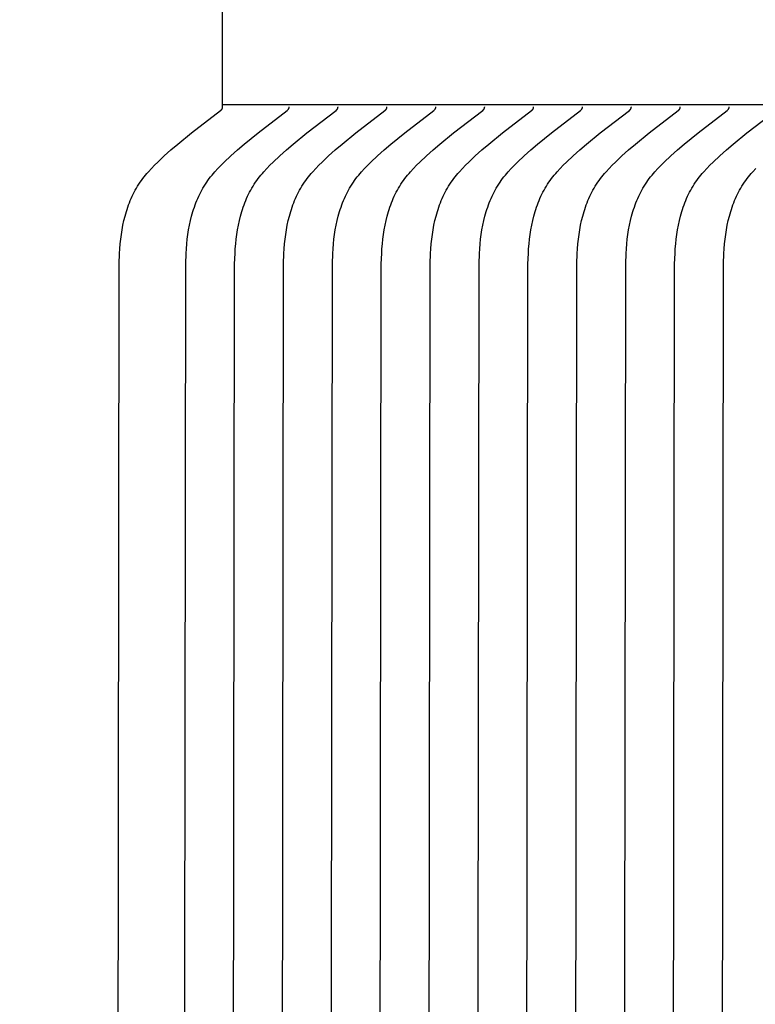
# Model space of a CAD drawing. Units: inches. Extents: x -10.1 to 27.2, y -5.5 to 37.3.
# Drawn here: x -1.5 to -1, y 6.7 to 7.4 of the extents above; entities that cross this region are included whole.
import ezdxf

# ---------------------------------------------------------------- set-up
doc = ezdxf.new("R2010")
doc.units = ezdxf.units.IN
doc.header["$MEASUREMENT"] = 0
doc.linetypes.add('ACAD_ISO02W100', pattern=[15, 12, -3])
doc.layers.add('Dimension (ANSI)', color=5, linetype='Continuous', lineweight=25)
doc.layers.add('PV', color=250, linetype='Continuous')
doc.styles.add('Arial', font='arial.ttf')
doc.dimstyles.new('Dimensions', dxfattribs={"dimtxt": 0.089844, "dimasz": 0.125, "dimexe": 0.0625, "dimexo": 0.125, "dimgap": 0.09, "dimtad": 0, "dimtih": 1, "dimtoh": 1, "dimzin": 0, "dimdsep": 46, "dimlunit": 5, "dimtxsty": 'Arial', "dimcen": 0, "dimadec": 0, "dimazin": 0, "dimtfac": 1, "dimtofl": 0, "dimtmove": 0, "dimatfit": 3, "dimfxl": 1, "dimfrac": 2, "dimtolj": 1, "dimtzin": 0, "dimarcsym": 0})

# ---------------------------------------------------------------- blocks, each defined once
blk = doc.blocks.new('*D11')
at = {"layer": 'Defpoints', "color": 0, "transparency": 16777216}
for p in [(-4.37219, 11.5876), (-4.37219, 4.94807), (17.62932, 4.94836)]:
    blk.add_point(p, dxfattribs=at)
at = {"layer": 'Dimension (ANSI)', "color": 0, "lineweight": -2, "transparency": 16777216}
for p, q in [((-4.37219, 5.44807), (-4.37219, 11.8376)), ((17.62932, 5.44836), (17.62932, 11.8376)), ((-3.87219, 11.5876), (3.09731, 11.5876)), ((17.12932, 11.5876), (10.15982, 11.5876))]:
    blk.add_line(p, q, dxfattribs=at)
at = {"layer": 'Dimension (ANSI)', "color": 0, "transparency": 16777216}
for points in [[(-3.87219, 11.67093), (-3.87219, 11.50427), (-4.37219, 11.5876)], [(17.12932, 11.67093), (17.12932, 11.50427), (17.62932, 11.5876)]]:
    blk.add_solid(points, dxfattribs=at)
at = {"layer": 'Dimension (ANSI)', "color": 0, "transparency": 16777216, "insert": (6.62856, 11.5876), "char_height": 0.359375, "attachment_point": 5, "style": 'Arial'}
blk.add_mtext('\\A1;Head Width = 22" [55.88 cm]', dxfattribs=at)
blk = doc.blocks.new('*D14')
at = {"layer": 'Defpoints', "color": 0, "linetype": 'ACAD_ISO02W100', "ltscale": 0.01, "transparency": 16777216}
for p in [(-6.84454, 10.16199), (-1.37144, 10.16199), (-1.37388, 4.66199)]:
    blk.add_point(p, dxfattribs=at)
at = {"layer": 'Dimension (ANSI)', "color": 0, "linetype": 'ACAD_ISO02W100', "lineweight": -2, "ltscale": 0.01, "transparency": 16777216}
for p, q in [((-1.87144, 10.16199), (-7.09454, 10.16199)), ((-6.84454, 9.66199), (-6.84454, 8.90686)), ((-6.84454, 5.16199), (-6.84454, 5.91711)), ((-1.87388, 4.66199), (-7.09454, 4.66199))]:
    blk.add_line(p, q, dxfattribs=at)
at = {"layer": 'Dimension (ANSI)', "color": 0, "linetype": 'ACAD_ISO02W100', "ltscale": 0.01, "transparency": 16777216}
for points in [[(-6.92788, 9.66199), (-6.76121, 9.66199), (-6.84454, 10.16199)], [(-6.92788, 5.16199), (-6.76121, 5.16199), (-6.84454, 4.66199)]]:
    blk.add_solid(points, dxfattribs=at)
at = {"layer": 'Dimension (ANSI)', "color": 0, "linetype": 'ACAD_ISO02W100', "ltscale": 0.01, "transparency": 16777216, "insert": (-6.84454, 7.41199), "char_height": 0.359375, "attachment_point": 5, "style": 'Arial'}
blk.add_mtext('\\A1;*Height of \\PInner Louvers \\P5 1/2"\\P [13.97 cm]', dxfattribs=at)

msp = doc.modelspace()

# ---------------------------------------------------------------- linework, layer by layer
at = {"layer": 'PV', "color": 1}
for points in [[(-1.37144, 7.34778), (-1.37144, 7.47599)], [(-1.44887, 6.00574), (-1.44734, 7.23278), (-1.44707, 7.24044), (-1.44685, 7.24389), (-1.44656, 7.24735), (-1.44619, 7.2508), (-1.44574, 7.25425), (-1.4452, 7.25768), (-1.44457, 7.26109), (-1.44384, 7.26447), (-1.44301, 7.26782), (-1.44206, 7.27113), (-1.44155, 7.27277), (-1.44101, 7.2744), (-1.44043, 7.27601), (-1.43983, 7.27761), (-1.4392, 7.2792), (-1.43853, 7.28077), (-1.43783, 7.28232), (-1.4371, 7.28386), (-1.43633, 7.28538), (-1.43553, 7.28688), (-1.43469, 7.28836), (-1.43382, 7.28982), (-1.43291, 7.29126), (-1.43196, 7.29268), (-1.43103, 7.294), (-1.43007, 7.29531), (-1.42907, 7.2966), (-1.42805, 7.29786), (-1.427, 7.29912), (-1.42592, 7.30035), (-1.42371, 7.30278), (-1.42142, 7.30514), (-1.41907, 7.30746), (-1.41424, 7.31196), (-1.40932, 7.31634), (-1.40434, 7.3206), (-1.39422, 7.32885), (-1.37289, 7.34531), (-1.3727, 7.34546), (-1.37261, 7.34554), (-1.37252, 7.34562), (-1.37244, 7.3457), (-1.37235, 7.34578), (-1.37227, 7.34587), (-1.37219, 7.34596), (-1.37212, 7.34604), (-1.37204, 7.34614), (-1.37197, 7.34623), (-1.37194, 7.34628), (-1.37191, 7.34632), (-1.37187, 7.34637), (-1.37184, 7.34642), (-1.37181, 7.34647), (-1.37178, 7.34652), (-1.37176, 7.34657), (-1.37173, 7.34663), (-1.3717, 7.34668), (-1.37168, 7.34673), (-1.37165, 7.34679), (-1.37163, 7.34684), (-1.37161, 7.3469), (-1.37159, 7.34695), (-1.37157, 7.34701), (-1.37155, 7.34707), (-1.37153, 7.34713), (-1.37152, 7.34719), (-1.3715, 7.34725), (-1.37149, 7.34731), (-1.37148, 7.34737), (-1.37147, 7.34744), (-1.37146, 7.3475), (-1.37145, 7.34757), (-1.37145, 7.34764), (-1.37144, 7.3477), (-1.37144, 7.34777), (-1.37144, 7.34784), (-1.37144, 7.34791), (-1.37144, 7.34799)], [(-1.40002, 6.00574), (-1.39849, 7.23278), (-1.39822, 7.24044), (-1.398, 7.24389), (-1.39771, 7.24735), (-1.39734, 7.2508), (-1.39689, 7.25425), (-1.39635, 7.25768), (-1.39572, 7.26109), (-1.39499, 7.26447), (-1.39416, 7.26782), (-1.39321, 7.27113), (-1.3927, 7.27277), (-1.39216, 7.2744), (-1.39158, 7.27601), (-1.39098, 7.27761), (-1.39035, 7.2792), (-1.38968, 7.28077), (-1.38898, 7.28232), (-1.38825, 7.28386), (-1.38748, 7.28538), (-1.38668, 7.28688), (-1.38584, 7.28836), (-1.38497, 7.28982), (-1.38406, 7.29126), (-1.38311, 7.29268), (-1.38218, 7.294), (-1.38122, 7.29531), (-1.38022, 7.2966), (-1.3792, 7.29786), (-1.37815, 7.29912), (-1.37708, 7.30035), (-1.37486, 7.30278), (-1.37257, 7.30514), (-1.37022, 7.30746), (-1.36539, 7.31196), (-1.36047, 7.31634), (-1.35549, 7.3206), (-1.34537, 7.32885), (-1.32404, 7.34531), (-1.32385, 7.34546), (-1.32376, 7.34554), (-1.32368, 7.34562), (-1.32359, 7.3457), (-1.3235, 7.34578), (-1.32342, 7.34587), (-1.32334, 7.34596), (-1.32327, 7.34604), (-1.32319, 7.34614), (-1.32312, 7.34623), (-1.32309, 7.34628), (-1.32306, 7.34632), (-1.32303, 7.34637), (-1.32299, 7.34642), (-1.32296, 7.34647), (-1.32293, 7.34652), (-1.32291, 7.34657), (-1.32288, 7.34663), (-1.32285, 7.34668), (-1.32283, 7.34673), (-1.3228, 7.34679), (-1.32278, 7.34684), (-1.32276, 7.3469), (-1.32274, 7.34695), (-1.32272, 7.34701), (-1.3227, 7.34707), (-1.32268, 7.34713), (-1.32267, 7.34719), (-1.32265, 7.34725), (-1.32264, 7.34731), (-1.32263, 7.34737), (-1.32262, 7.34744), (-1.32261, 7.3475), (-1.3226, 7.34757), (-1.3226, 7.34764), (-1.32259, 7.3477), (-1.32259, 7.34777), (-1.32259, 7.34784), (-1.32259, 7.34791), (-1.32259, 7.34799)], [(6.62834, 7.34949), (-1.37144, 7.34949)], [(-1.36413, 6.00574), (-1.3626, 7.23278), (-1.36232, 7.24044), (-1.3621, 7.24389), (-1.36181, 7.24735), (-1.36144, 7.2508), (-1.36099, 7.25425), (-1.36045, 7.25768), (-1.35982, 7.26109), (-1.35909, 7.26447), (-1.35826, 7.26782), (-1.35732, 7.27113), (-1.3568, 7.27277), (-1.35626, 7.2744), (-1.35569, 7.27601), (-1.35508, 7.27761), (-1.35445, 7.2792), (-1.35378, 7.28077), (-1.35308, 7.28232), (-1.35235, 7.28386), (-1.35158, 7.28538), (-1.35078, 7.28688), (-1.34995, 7.28836), (-1.34907, 7.28982), (-1.34816, 7.29126), (-1.34722, 7.29268), (-1.34629, 7.294), (-1.34532, 7.29531), (-1.34433, 7.2966), (-1.3433, 7.29786), (-1.34225, 7.29912), (-1.34118, 7.30035), (-1.33896, 7.30278), (-1.33667, 7.30514), (-1.33432, 7.30746), (-1.32949, 7.31196), (-1.32457, 7.31634), (-1.31959, 7.3206), (-1.30948, 7.32885), (-1.28814, 7.34531), (-1.28796, 7.34546), (-1.28787, 7.34554), (-1.28778, 7.34562), (-1.28769, 7.3457), (-1.28761, 7.34578), (-1.28753, 7.34587), (-1.28745, 7.34596), (-1.28737, 7.34604), (-1.2873, 7.34614), (-1.28723, 7.34623), (-1.28719, 7.34628), (-1.28716, 7.34632), (-1.28713, 7.34637), (-1.2871, 7.34642), (-1.28707, 7.34647), (-1.28704, 7.34652), (-1.28701, 7.34657), (-1.28698, 7.34663), (-1.28696, 7.34668), (-1.28693, 7.34673), (-1.28691, 7.34679), (-1.28688, 7.34684), (-1.28686, 7.3469), (-1.28684, 7.34695), (-1.28682, 7.34701), (-1.2868, 7.34707), (-1.28679, 7.34713), (-1.28677, 7.34719), (-1.28676, 7.34725), (-1.28674, 7.34731), (-1.28673, 7.34737), (-1.28672, 7.34744), (-1.28671, 7.3475), (-1.28671, 7.34757), (-1.2867, 7.34764), (-1.2867, 7.3477), (-1.28669, 7.34777), (-1.28669, 7.34784), (-1.28669, 7.34791), (-1.28669, 7.34799)], [(-1.32823, 6.00574), (-1.3267, 7.23278), (-1.32642, 7.24044), (-1.3262, 7.24389), (-1.32591, 7.24735), (-1.32555, 7.2508), (-1.3251, 7.25425), (-1.32456, 7.25768), (-1.32393, 7.26109), (-1.3232, 7.26447), (-1.32236, 7.26782), (-1.32142, 7.27113), (-1.32091, 7.27277), (-1.32036, 7.2744), (-1.31979, 7.27601), (-1.31919, 7.27761), (-1.31855, 7.2792), (-1.31789, 7.28077), (-1.31719, 7.28232), (-1.31645, 7.28386), (-1.31569, 7.28538), (-1.31489, 7.28688), (-1.31405, 7.28836), (-1.31318, 7.28982), (-1.31227, 7.29126), (-1.31132, 7.29268), (-1.31039, 7.294), (-1.30942, 7.29531), (-1.30843, 7.2966), (-1.30741, 7.29786), (-1.30636, 7.29912), (-1.30528, 7.30035), (-1.30307, 7.30278), (-1.30078, 7.30514), (-1.29842, 7.30746), (-1.2936, 7.31196), (-1.28868, 7.31634), (-1.2837, 7.3206), (-1.27358, 7.32885), (-1.25225, 7.34531), (-1.25206, 7.34546), (-1.25197, 7.34554), (-1.25188, 7.34562), (-1.2518, 7.3457), (-1.25171, 7.34578), (-1.25163, 7.34587), (-1.25155, 7.34596), (-1.25147, 7.34604), (-1.2514, 7.34614), (-1.25133, 7.34623), (-1.2513, 7.34628), (-1.25126, 7.34632), (-1.25123, 7.34637), (-1.2512, 7.34642), (-1.25117, 7.34647), (-1.25114, 7.34652), (-1.25111, 7.34657), (-1.25109, 7.34663), (-1.25106, 7.34668), (-1.25103, 7.34673), (-1.25101, 7.34679), (-1.25099, 7.34684), (-1.25097, 7.3469), (-1.25095, 7.34695), (-1.25093, 7.34701), (-1.25091, 7.34707), (-1.25089, 7.34713), (-1.25088, 7.34719), (-1.25086, 7.34725), (-1.25085, 7.34731), (-1.25084, 7.34737), (-1.25083, 7.34744), (-1.25082, 7.3475), (-1.25081, 7.34757), (-1.2508, 7.34764), (-1.2508, 7.3477), (-1.2508, 7.34777), (-1.25079, 7.34784), (-1.25079, 7.34791), (-1.2508, 7.34799)], [(-1.29233, 6.00574), (-1.2908, 7.23278), (-1.29053, 7.24044), (-1.29031, 7.24389), (-1.29002, 7.24735), (-1.28965, 7.2508), (-1.2892, 7.25425), (-1.28866, 7.25768), (-1.28803, 7.26109), (-1.2873, 7.26447), (-1.28647, 7.26782), (-1.28553, 7.27113), (-1.28501, 7.27277), (-1.28447, 7.2744), (-1.2839, 7.27601), (-1.28329, 7.27761), (-1.28266, 7.2792), (-1.28199, 7.28077), (-1.28129, 7.28232), (-1.28056, 7.28386), (-1.27979, 7.28538), (-1.27899, 7.28688), (-1.27815, 7.28836), (-1.27728, 7.28982), (-1.27637, 7.29126), (-1.27542, 7.29268), (-1.27449, 7.294), (-1.27353, 7.29531), (-1.27253, 7.2966), (-1.27151, 7.29786), (-1.27046, 7.29912), (-1.26939, 7.30035), (-1.26717, 7.30278), (-1.26488, 7.30514), (-1.26253, 7.30746), (-1.2577, 7.31196), (-1.25278, 7.31634), (-1.2478, 7.3206), (-1.23768, 7.32885), (-1.21635, 7.34531), (-1.21616, 7.34546), (-1.21607, 7.34554), (-1.21599, 7.34562), (-1.2159, 7.3457), (-1.21582, 7.34578), (-1.21573, 7.34587), (-1.21565, 7.34596), (-1.21558, 7.34604), (-1.21551, 7.34614), (-1.21543, 7.34623), (-1.2154, 7.34628), (-1.21537, 7.34632), (-1.21534, 7.34637), (-1.2153, 7.34642), (-1.21527, 7.34647), (-1.21525, 7.34652), (-1.21522, 7.34657), (-1.21519, 7.34663), (-1.21516, 7.34668), (-1.21514, 7.34673), (-1.21511, 7.34679), (-1.21509, 7.34684), (-1.21507, 7.3469), (-1.21505, 7.34695), (-1.21503, 7.34701), (-1.21501, 7.34707), (-1.21499, 7.34713), (-1.21498, 7.34719), (-1.21496, 7.34725), (-1.21495, 7.34731), (-1.21494, 7.34737), (-1.21493, 7.34744), (-1.21492, 7.3475), (-1.21491, 7.34757), (-1.21491, 7.34764), (-1.2149, 7.3477), (-1.2149, 7.34777), (-1.2149, 7.34784), (-1.2149, 7.34791), (-1.2149, 7.34799)], [(-1.25644, 6.00574), (-1.25491, 7.23278), (-1.25463, 7.24044), (-1.25441, 7.24389), (-1.25412, 7.24735), (-1.25375, 7.2508), (-1.2533, 7.25425), (-1.25276, 7.25768), (-1.25213, 7.26109), (-1.2514, 7.26447), (-1.25057, 7.26782), (-1.24963, 7.27113), (-1.24911, 7.27277), (-1.24857, 7.2744), (-1.248, 7.27601), (-1.2474, 7.27761), (-1.24676, 7.2792), (-1.24609, 7.28077), (-1.24539, 7.28232), (-1.24466, 7.28386), (-1.24389, 7.28538), (-1.24309, 7.28688), (-1.24226, 7.28836), (-1.24138, 7.28982), (-1.24048, 7.29126), (-1.23953, 7.29268), (-1.2386, 7.294), (-1.23763, 7.29531), (-1.23664, 7.2966), (-1.23561, 7.29786), (-1.23456, 7.29912), (-1.23349, 7.30035), (-1.23127, 7.30278), (-1.22898, 7.30514), (-1.22663, 7.30746), (-1.22181, 7.31196), (-1.21688, 7.31634), (-1.2119, 7.3206), (-1.20179, 7.32885), (-1.18045, 7.34531), (-1.18027, 7.34546), (-1.18018, 7.34554), (-1.18009, 7.34562), (-1.18, 7.3457), (-1.17992, 7.34578), (-1.17984, 7.34587), (-1.17976, 7.34596), (-1.17968, 7.34604), (-1.17961, 7.34614), (-1.17954, 7.34623), (-1.1795, 7.34628), (-1.17947, 7.34632), (-1.17944, 7.34637), (-1.17941, 7.34642), (-1.17938, 7.34647), (-1.17935, 7.34652), (-1.17932, 7.34657), (-1.17929, 7.34663), (-1.17927, 7.34668), (-1.17924, 7.34673), (-1.17922, 7.34679), (-1.1792, 7.34684), (-1.17917, 7.3469), (-1.17915, 7.34695), (-1.17913, 7.34701), (-1.17912, 7.34707), (-1.1791, 7.34713), (-1.17908, 7.34719), (-1.17907, 7.34725), (-1.17906, 7.34731), (-1.17904, 7.34737), (-1.17903, 7.34744), (-1.17902, 7.3475), (-1.17902, 7.34757), (-1.17901, 7.34764), (-1.17901, 7.3477), (-1.179, 7.34777), (-1.179, 7.34784), (-1.179, 7.34791), (-1.179, 7.34799)], [(-1.22054, 6.00574), (-1.21901, 7.23278), (-1.21873, 7.24044), (-1.21852, 7.24389), (-1.21822, 7.24735), (-1.21786, 7.2508), (-1.21741, 7.25425), (-1.21687, 7.25768), (-1.21624, 7.26109), (-1.21551, 7.26447), (-1.21467, 7.26782), (-1.21373, 7.27113), (-1.21322, 7.27277), (-1.21268, 7.2744), (-1.2121, 7.27601), (-1.2115, 7.27761), (-1.21086, 7.2792), (-1.2102, 7.28077), (-1.2095, 7.28232), (-1.20877, 7.28386), (-1.208, 7.28538), (-1.2072, 7.28688), (-1.20636, 7.28836), (-1.20549, 7.28982), (-1.20458, 7.29126), (-1.20363, 7.29268), (-1.2027, 7.294), (-1.20174, 7.29531), (-1.20074, 7.2966), (-1.19972, 7.29786), (-1.19867, 7.29912), (-1.19759, 7.30035), (-1.19538, 7.30278), (-1.19309, 7.30514), (-1.19073, 7.30746), (-1.18591, 7.31196), (-1.18099, 7.31634), (-1.17601, 7.3206), (-1.16589, 7.32885), (-1.14456, 7.34531), (-1.14437, 7.34546), (-1.14428, 7.34554), (-1.14419, 7.34562), (-1.14411, 7.3457), (-1.14402, 7.34578), (-1.14394, 7.34587), (-1.14386, 7.34596), (-1.14379, 7.34604), (-1.14371, 7.34614), (-1.14364, 7.34623), (-1.14361, 7.34628), (-1.14358, 7.34632), (-1.14354, 7.34637), (-1.14351, 7.34642), (-1.14348, 7.34647), (-1.14345, 7.34652), (-1.14342, 7.34657), (-1.1434, 7.34663), (-1.14337, 7.34668), (-1.14335, 7.34673), (-1.14332, 7.34679), (-1.1433, 7.34684), (-1.14328, 7.3469), (-1.14326, 7.34695), (-1.14324, 7.34701), (-1.14322, 7.34707), (-1.1432, 7.34713), (-1.14319, 7.34719), (-1.14317, 7.34725), (-1.14316, 7.34731), (-1.14315, 7.34737), (-1.14314, 7.34744), (-1.14313, 7.3475), (-1.14312, 7.34757), (-1.14311, 7.34764), (-1.14311, 7.3477), (-1.14311, 7.34777), (-1.14311, 7.34784), (-1.14311, 7.34791), (-1.14311, 7.34799)], [(-1.18464, 6.00574), (-1.18311, 7.23278), (-1.18284, 7.24044), (-1.18262, 7.24389), (-1.18233, 7.24735), (-1.18196, 7.2508), (-1.18151, 7.25425), (-1.18097, 7.25768), (-1.18034, 7.26109), (-1.17961, 7.26447), (-1.17878, 7.26782), (-1.17784, 7.27113), (-1.17732, 7.27277), (-1.17678, 7.2744), (-1.17621, 7.27601), (-1.1756, 7.27761), (-1.17497, 7.2792), (-1.1743, 7.28077), (-1.1736, 7.28232), (-1.17287, 7.28386), (-1.1721, 7.28538), (-1.1713, 7.28688), (-1.17046, 7.28836), (-1.16959, 7.28982), (-1.16868, 7.29126), (-1.16774, 7.29268), (-1.1668, 7.294), (-1.16584, 7.29531), (-1.16484, 7.2966), (-1.16382, 7.29786), (-1.16277, 7.29912), (-1.1617, 7.30035), (-1.15948, 7.30278), (-1.15719, 7.30514), (-1.15484, 7.30746), (-1.15001, 7.31196), (-1.14509, 7.31634), (-1.14011, 7.3206), (-1.13, 7.32885), (-1.10866, 7.34531), (-1.10848, 7.34546), (-1.10839, 7.34554), (-1.1083, 7.34562), (-1.10821, 7.3457), (-1.10813, 7.34578), (-1.10804, 7.34587), (-1.10797, 7.34596), (-1.10789, 7.34604), (-1.10782, 7.34614), (-1.10775, 7.34623), (-1.10771, 7.34628), (-1.10768, 7.34632), (-1.10765, 7.34637), (-1.10762, 7.34642), (-1.10759, 7.34647), (-1.10756, 7.34652), (-1.10753, 7.34657), (-1.1075, 7.34663), (-1.10747, 7.34668), (-1.10745, 7.34673), (-1.10743, 7.34679), (-1.1074, 7.34684), (-1.10738, 7.3469), (-1.10736, 7.34695), (-1.10734, 7.34701), (-1.10732, 7.34707), (-1.10731, 7.34713), (-1.10729, 7.34719), (-1.10728, 7.34725), (-1.10726, 7.34731), (-1.10725, 7.34737), (-1.10724, 7.34744), (-1.10723, 7.3475), (-1.10722, 7.34757), (-1.10722, 7.34764), (-1.10721, 7.3477), (-1.10721, 7.34777), (-1.10721, 7.34784), (-1.10721, 7.34791), (-1.10721, 7.34799)], [(-1.14875, 6.00574), (-1.14722, 7.23278), (-1.14694, 7.24044), (-1.14672, 7.24389), (-1.14643, 7.24735), (-1.14606, 7.2508), (-1.14561, 7.25425), (-1.14508, 7.25768), (-1.14444, 7.26109), (-1.14371, 7.26447), (-1.14288, 7.26782), (-1.14194, 7.27113), (-1.14143, 7.27277), (-1.14088, 7.2744), (-1.14031, 7.27601), (-1.13971, 7.27761), (-1.13907, 7.2792), (-1.1384, 7.28077), (-1.13771, 7.28232), (-1.13697, 7.28386), (-1.13621, 7.28538), (-1.1354, 7.28688), (-1.13457, 7.28836), (-1.1337, 7.28982), (-1.13279, 7.29126), (-1.13184, 7.29268), (-1.13091, 7.294), (-1.12994, 7.29531), (-1.12895, 7.2966), (-1.12792, 7.29786), (-1.12687, 7.29912), (-1.1258, 7.30035), (-1.12358, 7.30278), (-1.12129, 7.30514), (-1.11894, 7.30746), (-1.11412, 7.31196), (-1.10919, 7.31634), (-1.10422, 7.3206), (-1.0941, 7.32885), (-1.07276, 7.34531), (-1.07258, 7.34546), (-1.07249, 7.34554), (-1.0724, 7.34562), (-1.07231, 7.3457), (-1.07223, 7.34578), (-1.07215, 7.34587), (-1.07207, 7.34596), (-1.07199, 7.34604), (-1.07192, 7.34614), (-1.07185, 7.34623), (-1.07182, 7.34628), (-1.07178, 7.34632), (-1.07175, 7.34637), (-1.07172, 7.34642), (-1.07169, 7.34647), (-1.07166, 7.34652), (-1.07163, 7.34657), (-1.0716, 7.34663), (-1.07158, 7.34668), (-1.07155, 7.34673), (-1.07153, 7.34679), (-1.07151, 7.34684), (-1.07148, 7.3469), (-1.07146, 7.34695), (-1.07144, 7.34701), (-1.07143, 7.34707), (-1.07141, 7.34713), (-1.07139, 7.34719), (-1.07138, 7.34725), (-1.07137, 7.34731), (-1.07135, 7.34737), (-1.07134, 7.34744), (-1.07134, 7.3475), (-1.07133, 7.34757), (-1.07132, 7.34764), (-1.07132, 7.3477), (-1.07131, 7.34777), (-1.07131, 7.34784), (-1.07131, 7.34791), (-1.07131, 7.34799)], [(-1.11285, 6.00574), (-1.11132, 7.23278), (-1.11105, 7.24044), (-1.11083, 7.24389), (-1.11054, 7.24735), (-1.11017, 7.2508), (-1.10972, 7.25425), (-1.10918, 7.25768), (-1.10855, 7.26109), (-1.10782, 7.26447), (-1.10699, 7.26782), (-1.10604, 7.27113), (-1.10553, 7.27277), (-1.10499, 7.2744), (-1.10441, 7.27601), (-1.10381, 7.27761), (-1.10318, 7.2792), (-1.10251, 7.28077), (-1.10181, 7.28232), (-1.10108, 7.28386), (-1.10031, 7.28538), (-1.09951, 7.28688), (-1.09867, 7.28836), (-1.0978, 7.28982), (-1.09689, 7.29126), (-1.09594, 7.29268), (-1.09501, 7.294), (-1.09405, 7.29531), (-1.09305, 7.2966), (-1.09203, 7.29786), (-1.09098, 7.29912), (-1.0899, 7.30035), (-1.08769, 7.30278), (-1.0854, 7.30514), (-1.08305, 7.30746), (-1.07822, 7.31196), (-1.0733, 7.31634), (-1.06832, 7.3206), (-1.0582, 7.32885), (-1.03687, 7.34531), (-1.03668, 7.34546), (-1.03659, 7.34554), (-1.0365, 7.34562), (-1.03642, 7.3457), (-1.03633, 7.34578), (-1.03625, 7.34587), (-1.03617, 7.34596), (-1.0361, 7.34604), (-1.03602, 7.34614), (-1.03595, 7.34623), (-1.03592, 7.34628), (-1.03589, 7.34632), (-1.03585, 7.34637), (-1.03582, 7.34642), (-1.03579, 7.34647), (-1.03576, 7.34652), (-1.03573, 7.34657), (-1.03571, 7.34663), (-1.03568, 7.34668), (-1.03566, 7.34673), (-1.03563, 7.34679), (-1.03561, 7.34684), (-1.03559, 7.3469), (-1.03557, 7.34695), (-1.03555, 7.34701), (-1.03553, 7.34707), (-1.03551, 7.34713), (-1.0355, 7.34719), (-1.03548, 7.34725), (-1.03547, 7.34731), (-1.03546, 7.34737), (-1.03545, 7.34744), (-1.03544, 7.3475), (-1.03543, 7.34757), (-1.03543, 7.34764), (-1.03542, 7.3477), (-1.03542, 7.34777), (-1.03542, 7.34784), (-1.03542, 7.34791), (-1.03542, 7.34799)], [(-1.07696, 6.00574), (-1.07542, 7.23278), (-1.07515, 7.24044), (-1.07493, 7.24389), (-1.07464, 7.24735), (-1.07427, 7.2508), (-1.07382, 7.25425), (-1.07328, 7.25768), (-1.07265, 7.26109), (-1.07192, 7.26447), (-1.07109, 7.26782), (-1.07015, 7.27113), (-1.06963, 7.27277), (-1.06909, 7.2744), (-1.06852, 7.27601), (-1.06791, 7.27761), (-1.06728, 7.2792), (-1.06661, 7.28077), (-1.06591, 7.28232), (-1.06518, 7.28386), (-1.06441, 7.28538), (-1.06361, 7.28688), (-1.06277, 7.28836), (-1.0619, 7.28982), (-1.06099, 7.29126), (-1.06005, 7.29268), (-1.05911, 7.294), (-1.05815, 7.29531), (-1.05716, 7.2966), (-1.05613, 7.29786), (-1.05508, 7.29912), (-1.05401, 7.30035), (-1.05179, 7.30278), (-1.0495, 7.30514), (-1.04715, 7.30746), (-1.04232, 7.31196), (-1.0374, 7.31634), (-1.03242, 7.3206), (-1.02231, 7.32885), (-1.00097, 7.34531), (-1.00079, 7.34546), (-1.0007, 7.34554), (-1.00061, 7.34562), (-1.00052, 7.3457), (-1.00044, 7.34578), (-1.00036, 7.34587), (-1.00028, 7.34596), (-1.0002, 7.34604), (-1.00013, 7.34614), (-1.00006, 7.34623), (-1.00002, 7.34628), (-0.99999, 7.34632), (-0.99996, 7.34637), (-0.99993, 7.34642), (-0.9999, 7.34647), (-0.99987, 7.34652), (-0.99984, 7.34657), (-0.99981, 7.34663), (-0.99979, 7.34668), (-0.99976, 7.34673), (-0.99974, 7.34679), (-0.99971, 7.34684), (-0.99969, 7.3469), (-0.99967, 7.34695), (-0.99965, 7.34701), (-0.99963, 7.34707), (-0.99962, 7.34713), (-0.9996, 7.34719), (-0.99959, 7.34725), (-0.99957, 7.34731), (-0.99956, 7.34737), (-0.99955, 7.34744), (-0.99954, 7.3475), (-0.99953, 7.34757), (-0.99953, 7.34764), (-0.99952, 7.3477), (-0.99952, 7.34777), (-0.99952, 7.34784), (-0.99952, 7.34791), (-0.99952, 7.34799)], [(-1.04106, 6.00574), (-1.03953, 7.23278), (-1.03925, 7.24044), (-1.03903, 7.24389), (-1.03874, 7.24735), (-1.03837, 7.2508), (-1.03792, 7.25425), (-1.03739, 7.25768), (-1.03676, 7.26109), (-1.03603, 7.26447), (-1.03519, 7.26782), (-1.03425, 7.27113), (-1.03374, 7.27277), (-1.03319, 7.2744), (-1.03262, 7.27601), (-1.03202, 7.27761), (-1.03138, 7.2792), (-1.03072, 7.28077), (-1.03002, 7.28232), (-1.02928, 7.28386), (-1.02852, 7.28538), (-1.02772, 7.28688), (-1.02688, 7.28836), (-1.02601, 7.28982), (-1.0251, 7.29126), (-1.02415, 7.29268), (-1.02322, 7.294), (-1.02225, 7.29531), (-1.02126, 7.2966), (-1.02024, 7.29786), (-1.01919, 7.29912), (-1.01811, 7.30035), (-1.0159, 7.30278), (-1.0136, 7.30514), (-1.01125, 7.30746), (-1.00643, 7.31196), (-1.00151, 7.31634), (-0.99653, 7.3206), (-0.98641, 7.32885), (-0.96507, 7.34531)], [(-1.00516, 6.00574), (-1.00363, 7.23278), (-1.00336, 7.24044), (-1.00314, 7.24389), (-1.00285, 7.24735), (-1.00248, 7.2508), (-1.00203, 7.25425), (-1.00149, 7.25768), (-1.00086, 7.26109), (-1.00013, 7.26447), (-0.9993, 7.26782), (-0.99835, 7.27113), (-0.99784, 7.27277), (-0.9973, 7.2744), (-0.99672, 7.27601), (-0.99612, 7.27761), (-0.99549, 7.2792), (-0.99482, 7.28077), (-0.99412, 7.28232), (-0.99339, 7.28386), (-0.99262, 7.28538), (-0.99182, 7.28688), (-0.99098, 7.28836), (-0.99011, 7.28982), (-0.9892, 7.29126), (-0.98825, 7.29268), (-0.98732, 7.294), (-0.98636, 7.29531), (-0.98536, 7.2966), (-0.98434, 7.29786), (-0.98329, 7.29912), (-0.98221, 7.30035), (-0.98, 7.30278)]]:
    msp.add_lwpolyline(points, dxfattribs=at)

# ---------------------------------------------------------------- dimensions: what is measured, and where the dimension line sits
at = {"layer": 'Dimension (ANSI)'}
dim = msp.add_linear_dim(base=(-4.37219, 11.5876), p1=(17.62932, 4.94836), p2=(-4.37219, 4.94807), text='Head Width = <>', dimstyle='Dimensions', override={"dimdec": 0, "dimpost": '"'}, dxfattribs=at)
dim.commit()
dim.dimension.update_dxf_attribs({"geometry": '*D11', "text_midpoint": (6.62856, 11.5876), "dimtype": 160})
at = {"layer": 'Dimension (ANSI)', "linetype": 'ACAD_ISO02W100', "ltscale": 0.01}
dim = msp.add_linear_dim(base=(-6.84454, 10.16199), p1=(-1.37388, 4.66199), p2=(-1.37144, 10.16199), angle=90, text='*Height of \\PInner Louvers \\P<>\\P[]', dimstyle='Dimensions', override={"dimpost": '"'}, dxfattribs=at)
dim.commit()
dim.dimension.update_dxf_attribs({"geometry": '*D14', "text_midpoint": (-6.84454, 7.41199), "dimtype": 160})

doc.saveas('drawing.dxf')
